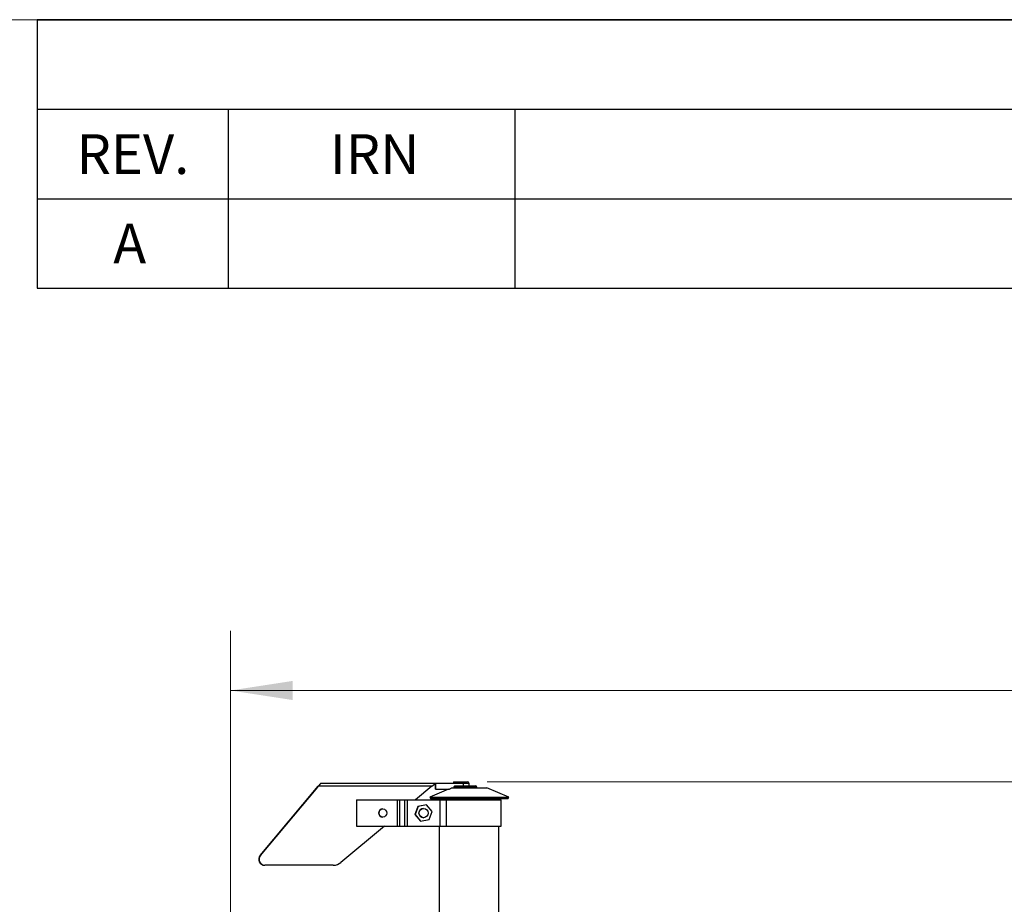
# Model space of a CAD drawing. Units: inches. Extents: x 0.1 to 14.1, y -9.5 to 8.4.
# Drawn here: x 4.8 to 6.8, y 6.5 to 8.4 of the extents above; entities that cross this region are included whole.
import ezdxf

# ---------------------------------------------------------------- set-up
doc = ezdxf.new("R2010")
doc.units = ezdxf.units.IN
doc.header["$MEASUREMENT"] = 0
doc.styles.add('SLDTEXTSTYLE0', font='TXT', dxfattribs={"width": 0.75})
doc.dimstyles.new('SLDDIMSTYLE0', dxfattribs={"dimtxt": 0.125, "dimasz": 0.13, "dimexe": 0, "dimexo": 0.0625, "dimgap": 0.03125, "dimtad": 0, "dimtih": 1, "dimtoh": 1, "dimdec": 0, "dimlfac": 16, "dimrnd": 1e-09, "dimdsep": 46, "dimtxsty": 'SLDTEXTSTYLE0', "dimblk1": 'NONE', "dimblk2": 'NONE', "dimsah": 1, "dimcen": 0.09, "dimadec": 0, "dimazin": 2, "dimtfac": 1, "dimtdec": 0, "dimtofl": 0, "dimtmove": 0, "dimatfit": 3, "dimldrblk": 'NONE', "dimfxl": 1, "dimfrac": 2, "dimtolj": 1, "dimtzin": 12, "dimarcsym": 0})
doc.dimstyles.new('SLDDIMSTYLE1', dxfattribs={"dimtxt": 0.125, "dimasz": 0.13, "dimexe": 0, "dimexo": 0.0625, "dimgap": 0.03125, "dimtad": 0, "dimtih": 1, "dimtoh": 1, "dimlfac": 16, "dimrnd": 1e-09, "dimzin": 12, "dimdsep": 46, "dimtxsty": 'SLDTEXTSTYLE0', "dimblk1": 'NONE', "dimblk2": 'NONE', "dimsah": 1, "dimcen": 0.09, "dimadec": 0, "dimazin": 3, "dimtfac": 1, "dimtofl": 0, "dimtmove": 0, "dimatfit": 3, "dimldrblk": 'NONE', "dimfxl": 1, "dimfrac": 2, "dimtolj": 1, "dimtzin": 12, "dimarcsym": 0})
doc.dimstyles.new('SLDDIMSTYLE2', dxfattribs={"dimtxt": 0.125, "dimasz": 0.13, "dimexe": 0, "dimexo": 0.0625, "dimgap": 0.03125, "dimtad": 0, "dimtih": 1, "dimtoh": 1, "dimlfac": 16, "dimrnd": 1e-09, "dimzin": 12, "dimdsep": 46, "dimtxsty": 'SLDTEXTSTYLE0', "dimblk1": 'NONE', "dimblk2": 'NONE', "dimsah": 1, "dimcen": 0.09, "dimadec": 0, "dimazin": 3, "dimtfac": 1, "dimtofl": 0, "dimtmove": 0, "dimatfit": 3, "dimldrblk": 'NONE', "dimfxl": 1, "dimfrac": 2, "dimtolj": 1, "dimtzin": 12, "dimarcsym": 0})
doc.dimstyles.new('SLDDIMSTYLE4', dxfattribs={"dimtxt": 0.125, "dimasz": 0.13, "dimexe": 0, "dimexo": 0.0625, "dimgap": 0.03125, "dimtad": 0, "dimtih": 1, "dimtoh": 1, "dimlfac": 16, "dimrnd": 1e-09, "dimzin": 12, "dimdsep": 46, "dimtxsty": 'SLDTEXTSTYLE0', "dimsah": 1, "dimcen": 0.09, "dimadec": 0, "dimazin": 3, "dimtfac": 1, "dimtofl": 0, "dimtmove": 0, "dimatfit": 3, "dimfxl": 1, "dimfrac": 2, "dimtolj": 1, "dimtzin": 12, "dimarcsym": 0})

# ---------------------------------------------------------------- blocks, each defined once
blk = doc.blocks.new('SW_TABLEANNOTATION_0')
at = {"color": 0, "linetype": 'Continuous', "lineweight": 25}
for p, q in [((0, 0), (0, -0.1875)), ((0, 0), (0.4, 0)), ((0, 0), (0, -0.5625)), ((6.0902, 0), (0, 0)), ((0.4, 0), (1, 0)), ((1, 0), (4, 0)), ((0, -0.1875), (0, -0.375)), ((0, -0.1875), (0.4, -0.1875)), ((0.4, -0.1875), (0.4, -0.375)), ((0.4, -0.1875), (1, -0.1875)), ((1, -0.1875), (1, -0.375)), ((1, -0.1875), (4, -0.1875)), ((0, -0.375), (0.4, -0.375)), ((0, -0.375), (6.0902, -0.375)), ((0.4, -0.375), (1, -0.375)), ((0.4, -0.375), (0.4, -0.5625)), ((1, -0.375), (4, -0.375)), ((1, -0.375), (1, -0.5625)), ((0, -0.5625), (0.4, -0.5625)), ((0, -0.5625), (6.0902, -0.5625)), ((0.4, -0.5625), (1, -0.5625)), ((1, -0.5625), (4, -0.5625))]:
    blk.add_line(p, q, dxfattribs=at)
at = {"color": 0, "linetype": 'Continuous', "lineweight": 18, "attachment_point": 1, "style": 'SLDTEXTSTYLE0'}
for s, insert, char_height in [('REV.', (0.0821, -0.2398), 0.08333), ('IRN', (0.6126, -0.2398), 0.08333), ('A', (0.1589, -0.4273), 0.0833)]:
    blk.add_mtext(s, dxfattribs=dict(at, insert=insert, char_height=char_height))
blk = doc.blocks.new('_D')
at = {"color": 7, "linetype": 'Continuous', "lineweight": 0, "transparency": 16777216}
blk.add_line((5.7398, 6.758), (10.3375, 6.758), dxfattribs=at)
at = {"color": 7, "linetype": 'Continuous', "lineweight": 18, "transparency": 16777216, "insert": (10.3375, 6.8199), "char_height": 0.125, "attachment_point": 1, "style": 'SLDTEXTSTYLE0'}
blk.add_mtext('0', dxfattribs=at)
blk = doc.blocks.new('_None')
blk = doc.blocks.new('_D_1')
at = {"color": 7, "linetype": 'Continuous', "lineweight": 0, "transparency": 16777216}
blk.add_line((9.9377, 6.4326), (10.3375, 6.4326), dxfattribs=at)
at = {"color": 7, "linetype": 'Continuous', "lineweight": 18, "transparency": 16777216, "insert": (10.3375, 6.4945), "char_height": 0.125, "attachment_point": 1, "style": 'SLDTEXTSTYLE0'}
blk.add_mtext('5.21', dxfattribs=at)
blk = doc.blocks.new('_D_2')
at = {"color": 7, "linetype": 'Continuous', "lineweight": 0, "transparency": 16777216}
blk.add_line((9.9126, 3.997), (10.3375, 3.997), dxfattribs=at)
at = {"color": 7, "linetype": 'Continuous', "lineweight": 18, "transparency": 16777216, "insert": (10.3375, 4.0589), "char_height": 0.125, "attachment_point": 1, "style": 'SLDTEXTSTYLE0'}
blk.add_mtext('44.18', dxfattribs=at)
blk = doc.blocks.new('_D_3')
at = {"color": 7, "linetype": 'Continuous', "lineweight": 0, "transparency": 16777216}
for p, q in [((10.1406, 3.3866), (9.9438, 3.3801)), ((10.1406, 3.3866), (10.3375, 3.3866)), ((9.9438, 3.3801), (9.9126, 3.3801))]:
    blk.add_line(p, q, dxfattribs=at)
at = {"color": 7, "linetype": 'Continuous', "lineweight": 18, "transparency": 16777216, "insert": (10.3375, 3.4485), "char_height": 0.125, "attachment_point": 1, "style": 'SLDTEXTSTYLE0'}
blk.add_mtext('54.18', dxfattribs=at)
blk = doc.blocks.new('_D_4')
at = {"color": 7, "linetype": 'Continuous', "lineweight": 0, "transparency": 16777216}
for p, q in [((9.9438, 3.1926), (9.9126, 3.1926)), ((10.1406, 3.1861), (9.9438, 3.1926)), ((10.1406, 3.1861), (10.3375, 3.1861))]:
    blk.add_line(p, q, dxfattribs=at)
at = {"color": 7, "linetype": 'Continuous', "lineweight": 18, "transparency": 16777216, "insert": (10.3375, 3.2481), "char_height": 0.125, "attachment_point": 1, "style": 'SLDTEXTSTYLE0'}
blk.add_mtext('57.18', dxfattribs=at)
blk = doc.blocks.new('_D_5')
at = {"color": 7, "linetype": 'Continuous', "lineweight": 0, "transparency": 16777216}
blk.add_line((9.9126, 2.5676), (10.3375, 2.5676), dxfattribs=at)
at = {"color": 7, "linetype": 'Continuous', "lineweight": 18, "transparency": 16777216, "insert": (10.3375, 2.6295), "char_height": 0.125, "attachment_point": 1, "style": 'SLDTEXTSTYLE0'}
blk.add_mtext('67.18', dxfattribs=at)
blk = doc.blocks.new('_D_6')
at = {"color": 7, "linetype": 'Continuous', "lineweight": 0, "transparency": 16777216}
blk.add_line((9.9126, 2.0676), (10.3375, 2.0676), dxfattribs=at)
at = {"color": 7, "linetype": 'Continuous', "lineweight": 18, "transparency": 16777216, "insert": (10.3375, 2.1295), "char_height": 0.125, "attachment_point": 1, "style": 'SLDTEXTSTYLE0'}
blk.add_mtext('75.18', dxfattribs=at)
blk = doc.blocks.new('_D_9')
at = {"color": 7, "linetype": 'Continuous', "lineweight": 0, "transparency": 16777216}
for p, q in [((5.2026, 6.4184), (5.2026, 7.0743)), ((9.8877, 6.4826), (9.8877, 7.0743)), ((5.2026, 6.9493), (7.4051, 6.9493)), ((9.8877, 6.9493), (7.8207, 6.9493))]:
    blk.add_line(p, q, dxfattribs=at)
at = {"color": 7, "linetype": 'Continuous', "lineweight": 18, "transparency": 16777216}
for points in [[(5.2026, 6.9493), (5.3326, 6.9293), (5.3326, 6.9693)], [(9.8877, 6.9493), (9.7577, 6.9693), (9.7577, 6.9293)]]:
    blk.add_solid(points, dxfattribs=at)
at = {"color": 7, "linetype": 'Continuous', "lineweight": 18, "transparency": 16777216, "insert": (7.4051, 7.0112), "char_height": 0.125, "attachment_point": 1, "style": 'SLDTEXTSTYLE0'}
blk.add_mtext('74.96', dxfattribs=at)

msp = doc.modelspace()

# ---------------------------------------------------------------- linework, layer by layer
at = {"color": 7, "linetype": 'Continuous', "lineweight": 18}
msp.add_line((10.88819, 8.35421), (0.11446, 8.35421), dxfattribs=at)
at = {"color": 7, "linetype": 'Continuous', "lineweight": 25}
for p, q in [((5.26467, 6.60382), (5.3864, 6.74891)), ((5.3847, 6.7468), (5.26475, 6.60382)), ((5.265, 6.60382), (5.38496, 6.7468)), ((5.26508, 6.60382), (5.38681, 6.74891)), ((5.62434, 6.74891), (5.38681, 6.74891)), ((5.38887, 6.75159), (5.38882, 6.75159)), ((5.39175, 6.75516), (5.39195, 6.75516)), ((5.39195, 6.75516), (5.63169, 6.75516)), ((5.62434, 6.74891), (5.5899, 6.72001)), ((5.65905, 6.74267), (5.6199, 6.72553)), ((5.63204, 6.75518), (5.63163, 6.75518)), ((5.63163, 6.75505), (5.63164, 6.74267)), ((5.63164, 6.74267), (5.63204, 6.74267)), ((5.63204, 6.75518), (5.67016, 6.75518)), ((5.63204, 6.74267), (5.63204, 6.75484)), ((5.68985, 6.75484), (5.63204, 6.75484)), ((5.63204, 6.74267), (5.6611, 6.74267)), ((5.66796, 6.74553), (5.73959, 6.74553)), ((5.6698, 6.75797), (5.67011, 6.75797)), ((5.68988, 6.74616), (5.67006, 6.74616)), ((5.67006, 6.74553), (5.67006, 6.74616)), ((5.67011, 6.75797), (5.68979, 6.75797)), ((5.67319, 6.74928), (5.68838, 6.74928)), ((5.68838, 6.74928), (5.71121, 6.74928)), ((5.68979, 6.75797), (5.69902, 6.75797)), ((5.68985, 6.75484), (5.68985, 6.74928)), ((5.68988, 6.74616), (5.68988, 6.74553)), ((5.71287, 6.74616), (5.68988, 6.74616)), ((5.70214, 6.74928), (5.70214, 6.75484)), ((5.71121, 6.74928), (5.71542, 6.74928)), ((5.71287, 6.74616), (5.71287, 6.74553)), ((5.71854, 6.74553), (5.71854, 6.74616)), ((5.78526, 6.72553), (5.73959, 6.74553)), ((5.6199, 6.72553), (5.6211, 6.72279)), ((5.6199, 6.72553), (5.78526, 6.72553)), ((5.6211, 6.72279), (5.78406, 6.72279)), ((5.78406, 6.72279), (5.78526, 6.72553)), ((5.46666, 6.72001), (5.46666, 6.66532)), ((5.46666, 6.72001), (5.55135, 6.72001)), ((5.55135, 6.72001), (5.55135, 6.66532)), ((5.55135, 6.72001), (5.55673, 6.72001)), ((5.55673, 6.72001), (5.55673, 6.66532)), ((5.55673, 6.72001), (5.56715, 6.72001)), ((5.56715, 6.72001), (5.56715, 6.66532)), ((5.56715, 6.72001), (5.57253, 6.72001)), ((5.57253, 6.72001), (5.57253, 6.66532)), ((5.57253, 6.72001), (5.64063, 6.72001)), ((5.59505, 6.70654), (5.5888, 6.68961)), ((5.5953, 6.70654), (5.58906, 6.68961)), ((5.61283, 6.70959), (5.59505, 6.70654)), ((5.5953, 6.70654), (5.59505, 6.70654)), ((5.61308, 6.70959), (5.5953, 6.70654)), ((5.60704, 6.70243), (5.60684, 6.70243)), ((5.61308, 6.70959), (5.61283, 6.70959)), ((5.62462, 6.69571), (5.61308, 6.70959)), ((5.64063, 6.72001), (5.64063, 6.66532)), ((5.64063, 6.72001), (5.65428, 6.72001)), ((5.65428, 6.72001), (5.65428, 6.66532)), ((5.65428, 6.72001), (5.76926, 6.72001)), ((5.76926, 6.66532), (5.76926, 6.72001)), ((5.52153, 6.70111), (5.52148, 6.70111)), ((5.52148, 6.68421), (5.52153, 6.68421)), ((5.58906, 6.68961), (5.5888, 6.68961)), ((5.5888, 6.68961), (5.60033, 6.67574)), ((5.58906, 6.68961), (5.60059, 6.67574)), ((5.60684, 6.6829), (5.60704, 6.6829)), ((5.61837, 6.67879), (5.62462, 6.69571)), ((5.52473, 6.66532), (5.43395, 6.58914)), ((5.46666, 6.66532), (5.55135, 6.66532)), ((5.55135, 6.66532), (5.55673, 6.66532)), ((5.55673, 6.66532), (5.56715, 6.66532)), ((5.56715, 6.66532), (5.57253, 6.66532)), ((5.57253, 6.66532), (5.64063, 6.66532)), ((5.60059, 6.67574), (5.60033, 6.67574)), ((5.60059, 6.67574), (5.61837, 6.67879)), ((5.63959, 6.66532), (5.63959, 6.37575)), ((5.64063, 6.66532), (5.65428, 6.66532)), ((5.65428, 6.66532), (5.76926, 6.66532)), ((5.76459, 6.37575), (5.76459, 6.66532)), ((5.26467, 6.60382), (5.26475, 6.60382)), ((5.265, 6.60382), (5.26508, 6.60382)), ((5.27458, 6.58329), (5.27465, 6.58329)), ((5.41789, 6.58329), (5.27465, 6.58329))]:
    msp.add_line(p, q, dxfattribs=at)
at = {"color": 8, "linetype": 'Continuous', "lineweight": 25}
for p, q in [((5.38485, 6.74667), (5.3847, 6.7468)), ((5.38886, 6.75155), (5.38882, 6.75159)), ((5.70214, 6.75484), (5.68985, 6.75484)), ((5.71854, 6.74616), (5.71287, 6.74616))]:
    msp.add_line(p, q, dxfattribs=at)
at = {"color": 7, "linetype": 'Continuous', "lineweight": 25}
for centre, radius in [((5.60704, 6.69266), 0.00977), ((5.52153, 6.69266), 0.00845)]:
    msp.add_circle(centre, radius, dxfattribs=at)
for centre, radius, start, end in [((5.48485, 6.6648), 0.12943, 137.89365, 140.68975), ((5.29436, 6.82487), 0.1196, 319.24983, 322.21285), ((5.46664, 6.75487), 0.1654, 359.98999, 0.10837), ((5.71059, 6.75583), 0.04084, 176.99797, 180.9039), ((5.62937, 6.75583), 0.04079, 359.09213, 3.00298), ((5.64206, 6.75562), 0.04779, 359.06579, 2.81369), ((5.69902, 6.75484), 0.00312, 0, 90), ((5.71542, 6.74616), 0.00313, 0, 90), ((5.60684, 6.69266), 0.00977, 90.00641, 269.99359), ((5.52148, 6.69266), 0.00845, 90.00478, 180.00368), ((5.52148, 6.69266), 0.00845, 179.99654, 269.995), ((5.27425, 6.59579), 0.0125, 140.0008, 269.99337), ((5.27432, 6.59579), 0.0125, 140.0008, 269.99337), ((5.27458, 6.59579), 0.0125, 140.0008, 269.99337), ((5.27466, 6.59579), 0.0125, 140.0008, 269.99337), ((5.41789, 6.60828), 0.02499, 269.99994, 310.00482)]:
    msp.add_arc(centre, radius, start, end, dxfattribs=at)
for centre, major_axis, ratio, start_param, end_param in [((5.3865, 6.74891), (0.00524, 0.00625), 0.0096234, 0.008075, 1.5788713), ((5.38671, 6.74891), (0.00524, 0.00625), 0.0096234, 4.720464, 6.2912603), ((5.62424, 6.74891), (0.00745, 0.00625), 0.006776, 4.720464, 6.2912603)]:
    msp.add_ellipse(centre, major_axis=major_axis, ratio=ratio, start_param=start_param, end_param=end_param, dxfattribs=at)
for points, knots in [([(5.66796, 6.74553), (5.66706, 6.74516), (5.66477, 6.74421), (5.66249, 6.74326), (5.6611, 6.74267)], [0, 0, 0, 0, 0.3920176, 1, 1, 1, 1]), ([(5.67319, 6.74928), (5.67296, 6.74927), (5.67238, 6.74923), (5.6715, 6.74885), (5.6707, 6.74814), (5.67017, 6.74721), (5.6701, 6.74651), (5.67006, 6.74616)], [0, 0, 0, 0, 0.1420322, 0.3567036, 0.5711816, 0.7856082, 1, 1, 1, 1]), ([(5.68838, 6.74928), (5.68839, 6.74928), (5.6885, 6.74928), (5.68878, 6.74921), (5.68919, 6.74885), (5.68957, 6.74814), (5.68983, 6.74721), (5.68987, 6.74651), (5.68988, 6.74616)], [0, 0, 0, 0, 0.0094826, 0.1428127, 0.3575303, 0.5718018, 0.7858913, 1, 1, 1, 1]), ([(5.71121, 6.74928), (5.71123, 6.74928), (5.71136, 6.74928), (5.71166, 6.7492), (5.71211, 6.74886), (5.71253, 6.74815), (5.71281, 6.74721), (5.71285, 6.74651), (5.71287, 6.74616)], [0, 0, 0, 0, 0.0250562, 0.1413953, 0.3560238, 0.570678, 0.7853676, 1, 1, 1, 1])]:
    msp.add_open_spline(points, degree=3, knots=knots, dxfattribs=at)

# ---------------------------------------------------------------- block references
at = {"color": 7, "linetype": 'Continuous', "lineweight": 18}
msp.add_blockref('SW_TABLEANNOTATION_0', (4.79801, 8.35421), dxfattribs=at)

# ---------------------------------------------------------------- dimensions: what is measured, and where the dimension line sits
dim = msp.add_linear_dim(base=(5.20259, 6.94931), p1=(9.88766, 6.43258), p2=(5.20259, 6.36836), dimstyle='SLDDIMSTYLE4', dxfattribs=at)
dim.commit()
dim.dimension.update_dxf_attribs({"geometry": '_D_9', "text_midpoint": (7.61294, 6.94931), "dimtype": 160})
for feature_location, offset, origin, dimstyle, picture, middle in [((5.6897941575, 6.7579680988), (4.6476667872, 0), (5.6897941575, 6.7579680988), 'SLDDIMSTYLE0', '_D', (10.3836415004, 6.7579680988)), ((9.88766, 6.43258), (0.4498, 0), (5.68979, 6.75797), 'SLDDIMSTYLE1', '_D_1', (10.49909, 6.43258)), ((9.86258, 3.99699), (0.47488, 0), (5.68979, 6.75797), 'SLDDIMSTYLE1', '_D_2', (10.54527, 3.99699))]:
    dim = msp.add_ordinate_dim(feature_location=feature_location, offset=offset, dtype=0, origin=origin, dimstyle=dimstyle, dxfattribs=at)
    dim.commit()
    dim.dimension.update_dxf_attribs({"geometry": picture, "text_midpoint": middle})
for feature_location, offset, text, dimstyle, picture, middle in [((9.86258, 3.3801), (0.47488, 0.00646), '54.18', 'SLDDIMSTYLE2', '_D_3', (10.54527, 3.38656)), ((9.86258, 3.1926), (0.47488, -0.00646), '57.18', 'SLDDIMSTYLE1', '_D_4', (10.54527, 3.18614)), ((9.86258, 2.5676), (0.47488, 0), '67.18', 'SLDDIMSTYLE2', '_D_5', (10.54527, 2.5676)), ((9.86258, 2.0676), (0.47488, 0), '75.18', 'SLDDIMSTYLE2', '_D_6', (10.54527, 2.0676))]:
    dim = msp.add_ordinate_dim(feature_location=feature_location, offset=offset, dtype=0, origin=(5.68979, 6.75797), text=text, dimstyle=dimstyle, dxfattribs=at)
    dim.commit()
    dim.dimension.update_dxf_attribs({"geometry": picture, "text_midpoint": middle})

doc.saveas('drawing.dxf')
